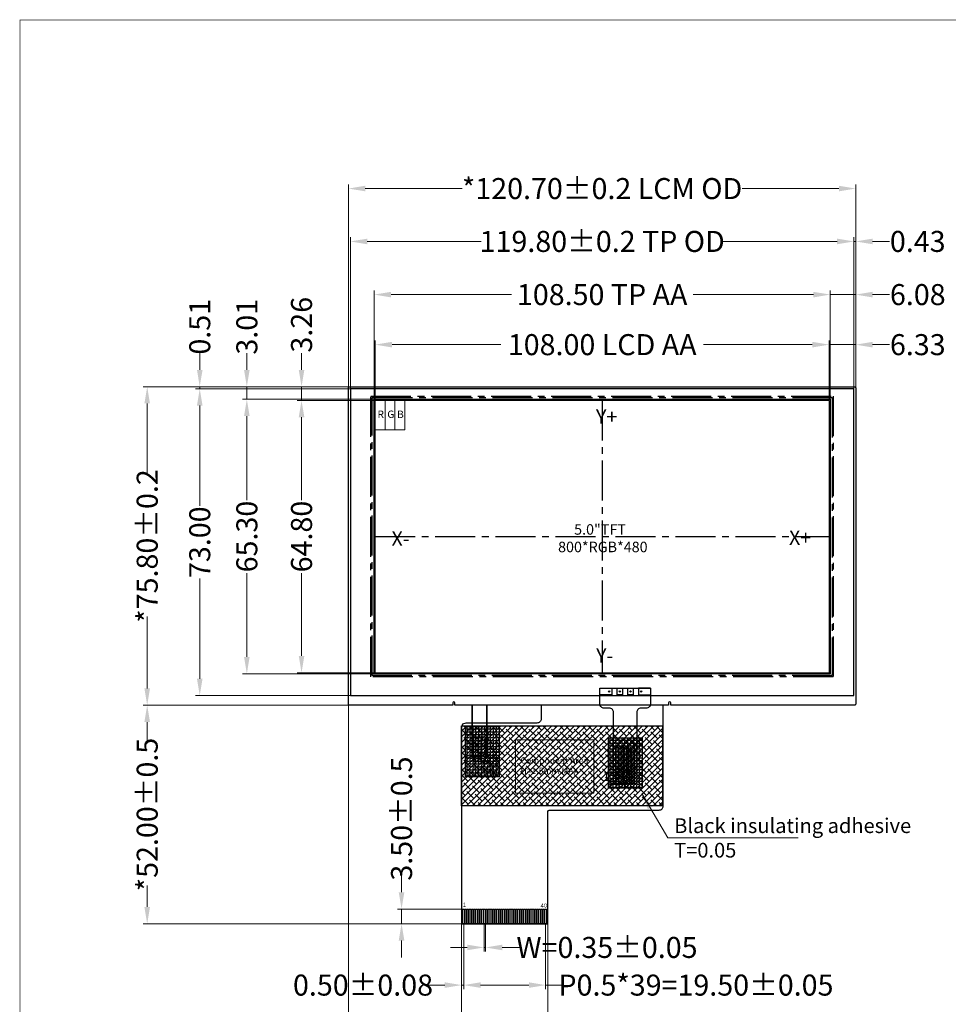
# Model space of a CAD drawing. Units: millimetres. Extents: x 4822 to 5331, y 580 to 934.
# Drawn here: x 4822 to 5043, y 699 to 934 of the extents above; entities that cross this region are included whole.
import ezdxf

# ---------------------------------------------------------------- set-up
doc = ezdxf.new("R2010")
doc.units = ezdxf.units.MM
doc.header["$LTSCALE"] = 5
doc.header["$PDMODE"] = 35
doc.linetypes.add('CENTER2', pattern=[28.575, 19.05, -3.175, 3.175, -3.175])
doc.linetypes.add('SOLID', pattern=[0])
doc.layers.get('Defpoints').update_dxf_attribs({"lineweight": 13})
for name, color, linetype in [('1', 7, 'Continuous'), ('CENTER', 1, 'CENTER2'), ('FPC', 30, 'Continuous'), ('JIAO', 8, 'Continuous'), ('POL', 2, 'Continuous'), ('TK', 5, 'SOLID'), ('TP', 4, 'Continuous')]:
    doc.layers.add(name, color=color, linetype=linetype)
doc.layers.add('DIM', color=3, linetype='Continuous', lineweight=13)
doc.layers.add('LCD', color=6, linetype='Continuous', lineweight=5)
doc.styles.add('Arial', font='arial.ttf')
doc.styles.get("Standard").update_dxf_attribs({"font": 'arial.ttf', "height": 5})
doc.dimstyles.get("Standard").update_dxf_attribs({"dimtxt": 5, "dimasz": 4, "dimexe": 1, "dimexo": 0.1, "dimgap": 0.09, "dimtad": 0, "dimzin": 0, "dimdsep": 46, "dimtxsty": 'Standard', "dimcen": 0.09, "dimclrd": 256, "dimclre": 256, "dimclrt": 256, "dimadec": 0, "dimazin": 0, "dimtfac": 1, "dimtmove": 0, "dimatfit": 3, "dimfxl": 1, "dimtolj": 1, "dimtzin": 0, "dimlwd": -1, "dimlwe": -1, "dimarcsym": 0})
doc.dimstyles.new('STANDARD$0', dxfattribs={"dimtxt": 5, "dimasz": 4, "dimexe": 1, "dimexo": 0.1, "dimgap": 0.25, "dimtad": 0, "dimzin": 1, "dimdsep": 46, "dimtxsty": 'Standard', "dimcen": 0.5, "dimclrd": 256, "dimclre": 256, "dimclrt": 256, "dimadec": 0, "dimazin": 0, "dimtm": 0.3, "dimtfac": 1, "dimtmove": 0, "dimatfit": 3, "dimfxl": 1, "dimtolj": 1, "dimtzin": 0, "dimlwd": -1, "dimlwe": -1, "dimarcsym": 0})

# ---------------------------------------------------------------- blocks, each defined once
blk = doc.blocks.new('*D2')
at = {"layer": 'Defpoints', "color": 0, "ltscale": 0.1}
for p in [(5014.15, 856.25), (4906.15, 842.99, 0), (5014.15, 842.99, 0)]:
    blk.add_point(p, dxfattribs=at)
at = {"layer": 'DIM', "ltscale": 0.1}
for p, q in [((4906.15, 843.09), (4906.15, 857.25)), ((4910.15, 856.25), (4936.01, 856.25)), ((5010.15, 856.25), (4984.29, 856.25)), ((5014.15, 843.09), (5014.15, 857.25))]:
    blk.add_line(p, q, dxfattribs=at)
for points in [[(4910.15, 856.92), (4910.15, 855.58), (4906.15, 856.25)], [(5010.15, 856.92), (5010.15, 855.58), (5014.15, 856.25)]]:
    blk.add_solid(points, dxfattribs=at)
at = {"layer": 'DIM', "ltscale": 0.1, "insert": (4960.15, 856.25), "char_height": 5, "attachment_point": 5}
blk.add_mtext('\\A1;108.00 LCD AA', dxfattribs=at)
blk = doc.blocks.new('*D3')
at = {"layer": 'Defpoints', "color": 0, "ltscale": 0.1}
for p in [(5014.4, 868.16), (4905.9, 843.24, 0), (5014.4, 843.24, 0)]:
    blk.add_point(p, dxfattribs=at)
at = {"layer": 'DIM', "ltscale": 0.1}
for p, q in [((4905.9, 843.34), (4905.9, 869.16)), ((4909.9, 868.16), (4938.54, 868.16)), ((5010.4, 868.16), (4981.77, 868.16)), ((5014.4, 843.34), (5014.4, 869.16))]:
    blk.add_line(p, q, dxfattribs=at)
for points in [[(4909.9, 868.82), (4909.9, 867.49), (4905.9, 868.16)], [(5010.4, 868.82), (5010.4, 867.49), (5014.4, 868.16)]]:
    blk.add_solid(points, dxfattribs=at)
at = {"layer": 'DIM', "ltscale": 0.1, "insert": (4960.15, 868.16), "char_height": 5, "attachment_point": 5}
blk.add_mtext('\\A1;108.50 TP AA', dxfattribs=at)
blk = doc.blocks.new('*D4')
at = {"layer": 'Defpoints', "color": 0, "ltscale": 0.1}
for p in [(5020.48, 856.25), (5020.48, 845.42, 0), (5014.15, 842.99, 0)]:
    blk.add_point(p, dxfattribs=at)
at = {"layer": 'DIM', "ltscale": 0.1}
for p, q in [((5010.15, 856.25), (5006.15, 856.25)), ((5014.15, 843.09), (5014.15, 857.25)), ((5014.15, 856.25), (5020.48, 856.25)), ((5020.48, 845.52), (5020.48, 857.25)), ((5024.48, 856.25), (5028.48, 856.25))]:
    blk.add_line(p, q, dxfattribs=at)
for points in [[(5010.15, 856.92), (5010.15, 855.58), (5014.15, 856.25)], [(5024.48, 856.92), (5024.48, 855.58), (5020.48, 856.25)]]:
    blk.add_solid(points, dxfattribs=at)
at = {"layer": 'DIM', "ltscale": 0.1, "insert": (5035.24, 856.25), "char_height": 5, "attachment_point": 5}
blk.add_mtext('\\A1;6.33', dxfattribs=at)
blk = doc.blocks.new('*D5')
at = {"layer": 'Defpoints', "color": 0, "ltscale": 0.1}
for p in [(5020.48, 868.16), (5020.48, 845.42, 0), (5014.4, 843.24, 0)]:
    blk.add_point(p, dxfattribs=at)
at = {"layer": 'DIM', "ltscale": 0.1}
for p, q in [((5010.4, 868.16), (5006.4, 868.16)), ((5014.4, 843.34), (5014.4, 869.16)), ((5014.4, 868.16), (5020.48, 868.16)), ((5020.48, 845.52), (5020.48, 869.16)), ((5024.48, 868.16), (5028.48, 868.16))]:
    blk.add_line(p, q, dxfattribs=at)
for points in [[(5010.4, 868.82), (5010.4, 867.49), (5014.4, 868.16)], [(5024.48, 868.82), (5024.48, 867.49), (5020.48, 868.16)]]:
    blk.add_solid(points, dxfattribs=at)
at = {"layer": 'DIM', "ltscale": 0.1, "insert": (5035.24, 868.16), "char_height": 5, "attachment_point": 5}
blk.add_mtext('\\A1;6.08', dxfattribs=at)
blk = doc.blocks.new('*D6')
at = {"layer": 'Defpoints', "color": 0, "ltscale": 0.1}
for p in [(5020.05, 880.81), (4900.25, 845.74, 0), (5020.05, 845.74, 0)]:
    blk.add_point(p, dxfattribs=at)
at = {"layer": 'DIM', "ltscale": 0.1}
for p, q in [((4900.25, 845.84), (4900.25, 881.81)), ((5020.05, 845.84), (5020.05, 881.81)), ((4904.25, 880.81), (4931.37, 880.81)), ((5016.05, 880.81), (4988.93, 880.81))]:
    blk.add_line(p, q, dxfattribs=at)
for points in [[(4904.25, 881.47), (4904.25, 880.14), (4900.25, 880.81)], [(5016.05, 881.47), (5016.05, 880.14), (5020.05, 880.81)]]:
    blk.add_solid(points, dxfattribs=at)
at = {"layer": 'DIM', "ltscale": 0.1, "insert": (4960.15, 880.81), "char_height": 5, "attachment_point": 5}
blk.add_mtext('\\A1;119.80{\\fArial|b0|i0|c134|p34;%%P}0.2 TP OD', dxfattribs=at)
blk = doc.blocks.new('*D7')
at = {"layer": 'Defpoints', "color": 0, "ltscale": 0.1}
for p in [(5020.48, 893.39), (4899.78, 845.59, 0), (5020.48, 845.42, 0)]:
    blk.add_point(p, dxfattribs=at)
at = {"layer": 'DIM', "ltscale": 0.1}
for p, q in [((4899.78, 845.69), (4899.78, 894.39)), ((4903.78, 893.39), (4926.81, 893.39)), ((5016.48, 893.39), (4993.45, 893.39)), ((5020.48, 845.52), (5020.48, 894.39))]:
    blk.add_line(p, q, dxfattribs=at)
for points in [[(4903.78, 894.06), (4903.78, 892.73), (4899.78, 893.39)], [(5016.48, 894.06), (5016.48, 892.73), (5020.48, 893.39)]]:
    blk.add_solid(points, dxfattribs=at)
at = {"layer": 'DIM', "ltscale": 0.1, "insert": (4960.13, 893.39), "char_height": 5, "attachment_point": 5}
blk.add_mtext('\\A1;*120.70{\\fArial|b0|i0|c134|p34;%%P}0.2 LCM OD', dxfattribs=at)
blk = doc.blocks.new('*D8')
at = {"layer": 'Defpoints', "color": 0, "ltscale": 0.1}
for p in [(4906.15, 842.99, 0), (4888.61, 778.19), (4906.15, 778.19, 0)]:
    blk.add_point(p, dxfattribs=at)
at = {"layer": 'DIM', "ltscale": 0.1}
for p, q in [((4906.05, 842.99), (4887.61, 842.99)), ((4888.61, 838.99), (4888.61, 819.28)), ((4888.61, 782.19), (4888.61, 801.9)), ((4906.05, 778.19), (4887.61, 778.19))]:
    blk.add_line(p, q, dxfattribs=at)
for points in [[(4887.95, 838.99), (4889.28, 838.99), (4888.61, 842.99)], [(4887.95, 782.19), (4889.28, 782.19), (4888.61, 778.19)]]:
    blk.add_solid(points, dxfattribs=at)
at = {"layer": 'DIM', "ltscale": 0.1, "insert": (4888.61, 810.59), "char_height": 5, "attachment_point": 5, "rotation": 90}
blk.add_mtext('\\A1;64.80', dxfattribs=at)
blk = doc.blocks.new('*D9')
at = {"layer": 'Defpoints', "color": 0, "ltscale": 0.1}
for p in [(4905.9, 843.24, 0), (4875.6, 777.94), (4905.9, 777.94, 0)]:
    blk.add_point(p, dxfattribs=at)
at = {"layer": 'DIM', "ltscale": 0.1}
for p, q in [((4905.8, 843.24), (4874.6, 843.24)), ((4875.6, 839.24), (4875.6, 819.28)), ((4875.6, 781.94), (4875.6, 801.9)), ((4905.8, 777.94), (4874.6, 777.94))]:
    blk.add_line(p, q, dxfattribs=at)
for points in [[(4874.93, 839.24), (4876.26, 839.24), (4875.6, 843.24)], [(4874.93, 781.94), (4876.26, 781.94), (4875.6, 777.94)]]:
    blk.add_solid(points, dxfattribs=at)
at = {"layer": 'DIM', "ltscale": 0.1, "insert": (4875.6, 810.59), "char_height": 5, "attachment_point": 5, "rotation": 90}
blk.add_mtext('\\A1;65.30', dxfattribs=at)
blk = doc.blocks.new('*D10')
at = {"layer": 'Defpoints', "color": 0, "ltscale": 0.1}
for p in [(4888.61, 846.25), (4900.43, 846.25, 0), (4906.15, 842.99, 0)]:
    blk.add_point(p, dxfattribs=at)
at = {"layer": 'DIM', "ltscale": 0.1}
for p, q in [((4888.61, 850.25), (4888.61, 854.25)), ((4900.33, 846.25), (4887.61, 846.25)), ((4888.61, 842.99), (4888.61, 846.25)), ((4906.05, 842.99), (4887.61, 842.99)), ((4888.61, 838.99), (4888.61, 834.99))]:
    blk.add_line(p, q, dxfattribs=at)
for points in [[(4887.95, 850.25), (4889.28, 850.25), (4888.61, 846.25)], [(4887.95, 838.99), (4889.28, 838.99), (4888.61, 842.99)]]:
    blk.add_solid(points, dxfattribs=at)
at = {"layer": 'DIM', "ltscale": 0.1, "insert": (4888.61, 860.99), "char_height": 5, "attachment_point": 5, "rotation": 90}
blk.add_mtext('\\A1;3.26', dxfattribs=at)
blk = doc.blocks.new('*D11')
at = {"layer": 'Defpoints', "color": 0, "ltscale": 0.1}
for p in [(4875.6, 846.25), (4900.43, 846.25, 0), (4905.9, 843.24, 0)]:
    blk.add_point(p, dxfattribs=at)
at = {"layer": 'DIM', "ltscale": 0.1}
for p, q in [((4875.6, 850.25), (4875.6, 854.25)), ((4900.33, 846.25), (4874.6, 846.25)), ((4875.6, 843.24), (4875.6, 846.25)), ((4905.8, 843.24), (4874.6, 843.24)), ((4875.6, 839.24), (4875.6, 835.24))]:
    blk.add_line(p, q, dxfattribs=at)
for points in [[(4874.93, 850.25), (4876.26, 850.25), (4875.6, 846.25)], [(4874.93, 839.24), (4876.26, 839.24), (4875.6, 843.24)]]:
    blk.add_solid(points, dxfattribs=at)
at = {"layer": 'DIM', "ltscale": 0.1, "insert": (4875.6, 860.51), "char_height": 5, "attachment_point": 5, "rotation": 90}
blk.add_mtext('\\A1;3.01', dxfattribs=at)
blk = doc.blocks.new('*D12')
at = {"layer": 'Defpoints', "color": 0, "ltscale": 0.1}
for p in [(4900.25, 845.74, 0), (4864.39, 772.74), (4900.25, 772.74, 0)]:
    blk.add_point(p, dxfattribs=at)
at = {"layer": 'DIM', "ltscale": 0.1}
for p, q in [((4900.15, 845.74), (4863.39, 845.74)), ((4864.39, 841.74), (4864.39, 817.9)), ((4864.39, 776.74), (4864.39, 800.59)), ((4900.15, 772.74), (4863.39, 772.74))]:
    blk.add_line(p, q, dxfattribs=at)
for points in [[(4863.73, 841.74), (4865.06, 841.74), (4864.39, 845.74)], [(4863.73, 776.74), (4865.06, 776.74), (4864.39, 772.74)]]:
    blk.add_solid(points, dxfattribs=at)
at = {"layer": 'DIM', "ltscale": 0.1, "insert": (4864.39, 809.24), "char_height": 5, "attachment_point": 5, "rotation": 90}
blk.add_mtext('\\A1;73.00', dxfattribs=at)
blk = doc.blocks.new('*D13')
at = {"layer": 'Defpoints', "color": 0, "ltscale": 0.1}
for p in [(4864.39, 846.25), (4900.16, 846.25), (4900.25, 845.74, 0)]:
    blk.add_point(p, dxfattribs=at)
at = {"layer": 'DIM', "ltscale": 0.1}
for p, q in [((4864.39, 850.25), (4864.39, 854.25)), ((4900.06, 846.25), (4863.39, 846.25)), ((4864.39, 845.74), (4864.39, 846.25)), ((4900.15, 845.74), (4863.39, 845.74)), ((4864.39, 841.74), (4864.39, 837.74))]:
    blk.add_line(p, q, dxfattribs=at)
for points in [[(4863.73, 850.25), (4865.06, 850.25), (4864.39, 846.25)], [(4863.73, 841.74), (4865.06, 841.74), (4864.39, 845.74)]]:
    blk.add_solid(points, dxfattribs=at)
at = {"layer": 'DIM', "ltscale": 0.1, "insert": (4864.39, 860.51), "char_height": 5, "attachment_point": 5, "rotation": 90}
blk.add_mtext('\\A1;0.51', dxfattribs=at)
blk = doc.blocks.new('*D14')
at = {"layer": 'Defpoints', "color": 0, "ltscale": 0.1}
for p in [(4900.43, 846.25, 0), (4851.89, 770.45), (4919.18, 770.45, 0)]:
    blk.add_point(p, dxfattribs=at)
at = {"layer": 'DIM', "ltscale": 0.1}
for p, q in [((4900.33, 846.25), (4850.89, 846.25)), ((4851.89, 842.25), (4851.89, 825.18)), ((4851.89, 774.45), (4851.89, 791.53)), ((4919.08, 770.45), (4850.89, 770.45))]:
    blk.add_line(p, q, dxfattribs=at)
for points in [[(4851.22, 842.25), (4852.55, 842.25), (4851.89, 846.25)], [(4851.22, 774.45), (4852.55, 774.45), (4851.89, 770.45)]]:
    blk.add_solid(points, dxfattribs=at)
at = {"layer": 'DIM', "ltscale": 0.1, "insert": (4851.89, 808.35), "char_height": 5, "attachment_point": 5, "rotation": 90}
blk.add_mtext('\\A1;*75.80{\\fArial|b0|i0|c134|p34;%%P}0.2', dxfattribs=at)
blk = doc.blocks.new('*D15')
at = {"layer": 'Defpoints', "color": 0, "ltscale": 0.1}
for p in [(5020.48, 880.81), (5020.05, 845.74, 0), (5020.48, 845.42, 0)]:
    blk.add_point(p, dxfattribs=at)
at = {"layer": 'DIM', "ltscale": 0.1}
for p, q in [((5020.05, 845.84), (5020.05, 881.81)), ((5020.48, 845.52), (5020.48, 881.81)), ((5016.05, 880.81), (5012.05, 880.81)), ((5020.05, 880.81), (5020.48, 880.81)), ((5024.48, 880.81), (5028.48, 880.81))]:
    blk.add_line(p, q, dxfattribs=at)
for points in [[(5016.05, 881.47), (5016.05, 880.14), (5020.05, 880.81)], [(5024.48, 881.47), (5024.48, 880.14), (5020.48, 880.81)]]:
    blk.add_solid(points, dxfattribs=at)
at = {"layer": 'DIM', "ltscale": 0.1, "insert": (5035.23, 880.81), "char_height": 5, "attachment_point": 5}
blk.add_mtext('\\A1;0.43', dxfattribs=at)
blk = doc.blocks.new('*D16')
at = {"layer": 'Defpoints', "color": 0, "ltscale": 0.1}
for p in [(4932.03, 718.45), (4932.38, 718.45), (4932.38, 712.82)]:
    blk.add_point(p, dxfattribs=at)
at = {"layer": 'DIM', "ltscale": 0.1}
for p, q in [((4932.03, 718.35), (4932.03, 711.82)), ((4932.38, 718.35), (4932.38, 711.82)), ((4928.03, 712.82), (4924.03, 712.82)), ((4932.03, 712.82), (4932.38, 712.82)), ((4936.38, 712.82), (4940.38, 712.82))]:
    blk.add_line(p, q, dxfattribs=at)
for points in [[(4928.03, 713.48), (4928.03, 712.15), (4932.03, 712.82)], [(4936.38, 713.48), (4936.38, 712.15), (4932.38, 712.82)]]:
    blk.add_solid(points, dxfattribs=at)
at = {"layer": 'DIM', "ltscale": 0.1, "insert": (4961.29, 712.82), "char_height": 5, "attachment_point": 5}
blk.add_mtext('\\A1;W=0.35{\\fArial|b0|i0|c134|p34;%%P}0.05', dxfattribs=at)
blk = doc.blocks.new('*D17')
at = {"layer": 'Defpoints', "color": 0, "ltscale": 0.1}
for p in [(4927.2, 718.45), (4946.7, 718.45), (4946.7, 703.86)]:
    blk.add_point(p, dxfattribs=at)
at = {"layer": 'DIM', "ltscale": 0.1}
for p, q in [((4927.2, 718.35), (4927.2, 702.86)), ((4946.7, 718.35), (4946.7, 702.86)), ((4931.2, 703.86), (4942.7, 703.86)), ((4946.7, 703.86), (4950.7, 703.86))]:
    blk.add_line(p, q, dxfattribs=at)
for points in [[(4931.2, 704.53), (4931.2, 703.2), (4927.2, 703.86)], [(4942.7, 704.53), (4942.7, 703.2), (4946.7, 703.86)]]:
    blk.add_solid(points, dxfattribs=at)
at = {"layer": 'DIM', "ltscale": 0.1, "insert": (4982.46, 703.86), "char_height": 5, "attachment_point": 5}
blk.add_mtext('\\A1;P0.5*39=19.50{\\fArial|b0|i0|c134|p34;%%P}0.05', dxfattribs=at)
blk = doc.blocks.new('*D18')
at = {"layer": 'Defpoints', "color": 0, "ltscale": 0.1}
for p in [(4926.7, 718.77), (4927.2, 718.45), (4926.7, 703.86)]:
    blk.add_point(p, dxfattribs=at)
at = {"layer": 'DIM', "ltscale": 0.1}
for p, q in [((4926.7, 718.67), (4926.7, 702.86)), ((4927.2, 718.35), (4927.2, 702.86)), ((4922.7, 703.86), (4918.7, 703.86)), ((4927.2, 703.86), (4926.7, 703.86)), ((4931.2, 703.86), (4935.2, 703.86))]:
    blk.add_line(p, q, dxfattribs=at)
for points in [[(4922.7, 704.53), (4922.7, 703.2), (4926.7, 703.86)], [(4931.2, 704.53), (4931.2, 703.2), (4927.2, 703.86)]]:
    blk.add_solid(points, dxfattribs=at)
at = {"layer": 'DIM', "ltscale": 0.1, "insert": (4903.24, 703.86), "char_height": 5, "attachment_point": 5}
blk.add_mtext('\\A1;0.50{\\fArial|b0|i0|c134|p34;%%P}0.08', dxfattribs=at)
blk = doc.blocks.new('*D19')
at = {"layer": 'Defpoints', "color": 0, "ltscale": 0.1}
for p in [(4926.7, 718.77), (4947.2, 718.77), (4947.2, 693.08)]:
    blk.add_point(p, dxfattribs=at)
at = {"layer": 'DIM', "ltscale": 0.1}
for p, q in [((4926.7, 718.67), (4926.7, 692.08)), ((4947.2, 718.67), (4947.2, 692.08)), ((4930.7, 693.08), (4943.2, 693.08)), ((4947.2, 693.08), (4951.2, 693.08))]:
    blk.add_line(p, q, dxfattribs=at)
for points in [[(4930.7, 693.74), (4930.7, 692.41), (4926.7, 693.08)], [(4943.2, 693.74), (4943.2, 692.41), (4947.2, 693.08)]]:
    blk.add_solid(points, dxfattribs=at)
at = {"layer": 'DIM', "ltscale": 0.1, "insert": (4966.22, 693.08), "char_height": 5, "attachment_point": 5}
blk.add_mtext('\\A1;20.50{\\fArial|b0|i0|c134|p34;%%P}0.1', dxfattribs=at)
blk = doc.blocks.new('*D20')
at = {"layer": 'Defpoints', "color": 0, "ltscale": 0.1}
for p in [(4899.78, 771.35, 0), (4926.7, 718.77), (4899.78, 693.08)]:
    blk.add_point(p, dxfattribs=at)
at = {"layer": 'DIM', "ltscale": 0.1}
for p, q in [((4899.78, 771.25), (4899.78, 692.08)), ((4926.7, 718.67), (4926.7, 692.08)), ((4899.78, 693.08), (4895.78, 693.08)), ((4922.7, 693.08), (4903.78, 693.08))]:
    blk.add_line(p, q, dxfattribs=at)
for points in [[(4903.78, 693.74), (4903.78, 692.41), (4899.78, 693.08)], [(4922.7, 693.74), (4922.7, 692.41), (4926.7, 693.08)]]:
    blk.add_solid(points, dxfattribs=at)
at = {"layer": 'DIM', "ltscale": 0.1, "insert": (4878.91, 693.08), "char_height": 5, "attachment_point": 5}
blk.add_mtext('\\A1;*26.92{\\fArial|b0|i0|c134|p34;%%P}0.5', dxfattribs=at)
blk = doc.blocks.new('*D21')
at = {"layer": 'Defpoints', "color": 0, "ltscale": 0.1}
for p in [(4851.89, 770.45), (4900.43, 770.45, 0), (4927.03, 718.45)]:
    blk.add_point(p, dxfattribs=at)
at = {"layer": 'DIM', "ltscale": 0.1}
for p, q in [((4900.33, 770.45), (4850.89, 770.45)), ((4851.89, 766.45), (4851.89, 761.32)), ((4851.89, 722.45), (4851.89, 727.58)), ((4926.93, 718.45), (4850.89, 718.45))]:
    blk.add_line(p, q, dxfattribs=at)
for points in [[(4851.22, 766.45), (4852.55, 766.45), (4851.89, 770.45)], [(4851.22, 722.45), (4852.55, 722.45), (4851.89, 718.45)]]:
    blk.add_solid(points, dxfattribs=at)
at = {"layer": 'DIM', "ltscale": 0.1, "insert": (4851.89, 744.45), "char_height": 5, "attachment_point": 5, "rotation": 90}
blk.add_mtext('\\A1;*52.00{\\fArial|b0|i0|c134|p34;%%P}0.5', dxfattribs=at)
blk = doc.blocks.new('*D22')
at = {"layer": 'Defpoints', "color": 0, "ltscale": 0.1}
for p in [(4912.41, 721.95), (4927.03, 721.95), (4927.03, 718.45)]:
    blk.add_point(p, dxfattribs=at)
at = {"layer": 'DIM', "ltscale": 0.1}
for p, q in [((4912.41, 725.95), (4912.41, 729.95)), ((4926.93, 721.95), (4911.41, 721.95)), ((4912.41, 718.45), (4912.41, 721.95)), ((4926.93, 718.45), (4911.41, 718.45)), ((4912.41, 714.45), (4912.41, 710.45))]:
    blk.add_line(p, q, dxfattribs=at)
for points in [[(4911.74, 725.95), (4913.08, 725.95), (4912.41, 721.95)], [(4911.74, 714.45), (4913.08, 714.45), (4912.41, 718.45)]]:
    blk.add_solid(points, dxfattribs=at)
at = {"layer": 'DIM', "ltscale": 0.1, "insert": (4912.41, 743.49), "char_height": 5, "attachment_point": 5, "rotation": 90}
blk.add_mtext('\\A1;3.50{\\fArial|b0|i0|c134|p34;%%P}0.5', dxfattribs=at)

msp = doc.modelspace()

# ---------------------------------------------------------------- hatches: boundary and pattern name
at = {"ltscale": 0.1}
h = msp.add_hatch(dxfattribs=at)
h.set_pattern_fill('ANGLE', color=2, scale=0.1, style=0)
h.set_pattern_definition([(0, (-18.75306, 0), (0, 0.6985), [0.508, -0.1905]), (90, (-18.75306, 0), (-0.6985, 4e-17), [0.508, -0.1905])])
h.paths.add_polyline_path([(4927.616, 765.388), (4935.616, 765.388), (4935.616, 753.388), (4927.616, 753.388)])
h = msp.add_hatch(dxfattribs=at)
h.set_pattern_fill('ANGLE', color=2, scale=0.1, style=0)
h.set_pattern_definition([(0, (15.2937, -2.69554), (0, 0.6985), [0.508, -0.1905]), (90, (15.2937, -2.69554), (-0.6985, 4e-17), [0.508, -0.1905])])
h.paths.add_polyline_path([(4961.663, 762.693), (4969.663, 762.693), (4969.663, 750.693), (4961.663, 750.693)])
at = {"layer": 'JIAO', "ltscale": 0.5}
h = msp.add_hatch(dxfattribs=at)
h.set_pattern_fill('ANSI38', color=256, scale=0.3, style=0)
h.set_pattern_definition([(45, (-18.7531, 0), (-0.67351921, 0.67351921), []), (135, (-18.7531, 0), (-2.02055763, 0.67351921), [2.38125, -1.42875])])
h.paths.add_polyline_path([(4926.701, 765.529), (4974.493, 765.529), (4974.493, 746.513), (4926.701, 746.513)])

# ---------------------------------------------------------------- linework, layer by layer
at = {"color": 7, "lineweight": 13, "const_width": 0.189, "elevation": 0}
msp.add_lwpolyline([(4821.644, 580.429), (4821.644, 933.477), (5331.059, 933.477), (5331.059, 580.429)], close=True, dxfattribs=at)
at = {"color": 32, "elevation": 0}
msp.add_lwpolyline([(4932.701, 758.153), (4932.701, 770.453), (4932.701, 758.153), (4932.026, 758.153, 1), (4931.626, 758.153), (4930.276, 758.153, 1), (4929.876, 758.153), (4929.201, 758.153), (4929.201, 770.453), (4929.201, 758.153)], format="xyb", dxfattribs=at)
at = {"color": 2, "ltscale": 0.1}
msp.add_lwpolyline([(4927.616, 765.388), (4935.616, 765.388), (4935.616, 753.388), (4927.616, 753.388)], close=True, dxfattribs=at)
at = {"color": 1, "const_width": 0.16, "elevation": 0}
for points in [[(4931.8, 762.988), (4931.8, 763.854)], [(4929.672, 763.343), (4930.551, 763.343)], [(4931.361, 763.415), (4932.239, 763.415)]]:
    msp.add_lwpolyline(points, dxfattribs=at)
at = {"color": 0, "ltscale": 0.1, "elevation": 0}
for points in [[(4930.576, 758.153, 0, 0, 0), (4930.576, 762.153, 0, 0, 0), (4929.576, 762.153, 0, 0, 0), (4929.576, 758.153, 0.2, 0.2, 0), (4927.513, 758.153, 0, 0, 0)], [(4931.326, 758.153, 0, 0, 0), (4931.326, 762.153, 0, 0, 0), (4932.326, 762.153, 0, 0, 0), (4932.326, 758.153, 0.2, 0.2, 0), (4934.389, 758.153, 0, 0, 0)]]:
    msp.add_lwpolyline(points, format="xyseb", dxfattribs=at)
at = {"color": 2, "ltscale": 0.1, "elevation": 0}
msp.add_lwpolyline([(4961.663, 762.693), (4969.663, 762.693), (4969.663, 750.693), (4961.663, 750.693)], close=True, dxfattribs=at)
at = {"color": 0, "ltscale": 0.1, "const_width": 0.2, "elevation": 0}
for points in [[(4963.301, 755.993), (4961.169, 755.993)], [(4967.901, 755.993), (4970.034, 755.993)]]:
    msp.add_lwpolyline(points, dxfattribs=at)
at = {"color": 32}
for centre in [(4930.076, 760.653, 0), (4931.826, 759.153, 0)]:
    msp.add_circle(centre, 0.2, dxfattribs=at)
at = {"layer": '1', "color": 1, "lineweight": 5}
msp.add_lwpolyline([(4939.54, 749.513), (4939.54, 762.213), (4958.143, 762.213), (4958.143, 749.513)], close=True, dxfattribs=at)
at = {"layer": 'CENTER', "ltscale": 0.1, "elevation": 0}
for points in [[(4960.151, 842.993), (4960.151, 778.193)], [(4906.151, 810.593), (5014.151, 810.593)]]:
    msp.add_lwpolyline(points, dxfattribs=at)
at = {"layer": 'FPC', "elevation": 0}
for points in [[(4970.611, 769.743), (4969.361, 769.743, 0.4142136), (4968.361, 768.743), (4968.361, 751.943, -0.4142136), (4968.161, 751.743), (4963.061, 751.743, -0.4142136), (4962.861, 751.943), (4962.861, 768.743, 0.4142136), (4961.861, 769.743), (4960.611, 769.743, -0.4142136), (4959.611, 770.743), (4959.611, 774.543), (4971.611, 774.543), (4971.611, 770.743, -0.4142136)], [(4964.011, 751.743), (4964.011, 755.243), (4963.311, 755.243), (4963.311, 751.743), (4963.511, 751.743, -1), (4963.811, 751.743)], [(4965.311, 751.743), (4965.311, 755.243), (4964.611, 755.243), (4964.611, 751.743), (4964.811, 751.743, -1), (4965.111, 751.743)], [(4966.611, 751.743), (4966.611, 755.243), (4965.911, 755.243), (4965.911, 751.743), (4966.111, 751.743, -1), (4966.411, 751.743)], [(4967.911, 751.743), (4967.911, 755.243), (4967.211, 755.243), (4967.211, 751.743), (4967.411, 751.743, -1), (4967.711, 751.743)], [(4963.811, 754.162, 1), (4963.511, 754.162, 1), (4963.811, 754.162)], [(4965.111, 753.319, 1), (4964.811, 753.319, 1), (4965.111, 753.319)], [(4966.411, 754.162, 1), (4966.111, 754.162, 1), (4966.411, 754.162)], [(4967.711, 753.319, 1), (4967.411, 753.319, 1), (4967.711, 753.319)]]:
    msp.add_lwpolyline(points, format="xyb", close=True, dxfattribs=at)
for points in [[(4959.611, 774.543), (4962.436, 774.543), (4962.436, 772.943), (4959.611, 772.943)], [(4971.611, 774.543), (4968.786, 774.543), (4968.786, 772.943), (4971.611, 772.943)]]:
    msp.add_lwpolyline(points, dxfattribs=at)
for points in [[(4964.976, 772.943), (4963.706, 772.943), (4963.706, 774.543), (4964.976, 774.543)], [(4967.516, 772.943), (4966.246, 772.943), (4966.246, 774.543), (4967.516, 774.543)]]:
    msp.add_lwpolyline(points, close=True, dxfattribs=at)
at = {"layer": 'FPC', "color": 32}
msp.add_lwpolyline([(4945.61, 770.453), (4945.61, 767.213, -0.4142136), (4944.61, 766.213), (4927.726, 766.213), (4926.929, 765.985), (4926.701, 765.302), (4926.701, 718.653), (4926.701, 718.653), (4926.701, 718.653, 0.4142136), (4926.901, 718.453), (4947.001, 718.453, 0.4142136), (4947.201, 718.653), (4947.201, 745.013, -0.4142136), (4947.701, 745.513), (4973.693, 745.513, 0.4142136), (4974.693, 746.513), (4974.693, 770.453)], format="xyb", dxfattribs=at)
at = {"layer": 'FPC', "color": 32, "elevation": 0}
for points in [[(4930.576, 756.953), (4929.576, 756.953), (4929.576, 762.953), (4930.576, 762.953)], [(4931.326, 762.922), (4932.326, 762.922), (4932.326, 756.953), (4931.326, 756.953)], [(4963.301, 754.693), (4964.001, 754.693), (4964.001, 760.393), (4963.301, 760.393)], [(4964.601, 754.693), (4965.301, 754.693), (4965.301, 760.393), (4964.601, 760.393)], [(4965.901, 754.693), (4966.601, 754.693), (4966.601, 760.393), (4965.901, 760.393)], [(4967.201, 754.693), (4967.901, 754.693), (4967.901, 760.393), (4967.201, 760.393)]]:
    msp.add_lwpolyline(points, close=True, dxfattribs=at)
at = {"layer": 'FPC', "color": 32}
for points in [[(4927.026, 721.953), (4927.376, 721.953), (4927.376, 718.453), (4927.026, 718.453)], [(4927.526, 721.953), (4927.876, 721.953), (4927.876, 718.453), (4927.526, 718.453)], [(4928.026, 721.953), (4928.376, 721.953), (4928.376, 718.453), (4928.026, 718.453)], [(4928.526, 721.953), (4928.876, 721.953), (4928.876, 718.453), (4928.526, 718.453)], [(4929.026, 721.953), (4929.376, 721.953), (4929.376, 718.453), (4929.026, 718.453)], [(4929.526, 721.953), (4929.876, 721.953), (4929.876, 718.453), (4929.526, 718.453)], [(4930.026, 721.953), (4930.376, 721.953), (4930.376, 718.453), (4930.026, 718.453)], [(4930.526, 721.953), (4930.876, 721.953), (4930.876, 718.453), (4930.526, 718.453)], [(4931.026, 721.953), (4931.376, 721.953), (4931.376, 718.453), (4931.026, 718.453)], [(4931.526, 721.953), (4931.876, 721.953), (4931.876, 718.453), (4931.526, 718.453)], [(4932.026, 721.953), (4932.376, 721.953), (4932.376, 718.453), (4932.026, 718.453)], [(4932.526, 721.953), (4932.876, 721.953), (4932.876, 718.453), (4932.526, 718.453)], [(4933.026, 721.953), (4933.376, 721.953), (4933.376, 718.453), (4933.026, 718.453)], [(4933.526, 721.953), (4933.876, 721.953), (4933.876, 718.453), (4933.526, 718.453)], [(4934.026, 721.953), (4934.376, 721.953), (4934.376, 718.453), (4934.026, 718.453)], [(4934.526, 721.953), (4934.876, 721.953), (4934.876, 718.453), (4934.526, 718.453)], [(4935.026, 721.953), (4935.376, 721.953), (4935.376, 718.453), (4935.026, 718.453)], [(4935.526, 721.953), (4935.876, 721.953), (4935.876, 718.453), (4935.526, 718.453)], [(4936.026, 721.953), (4936.376, 721.953), (4936.376, 718.453), (4936.026, 718.453)], [(4936.526, 721.953), (4936.876, 721.953), (4936.876, 718.453), (4936.526, 718.453)], [(4937.026, 721.953), (4937.376, 721.953), (4937.376, 718.453), (4937.026, 718.453)], [(4937.526, 721.953), (4937.876, 721.953), (4937.876, 718.453), (4937.526, 718.453)], [(4938.026, 721.953), (4938.376, 721.953), (4938.376, 718.453), (4938.026, 718.453)], [(4938.526, 721.953), (4938.876, 721.953), (4938.876, 718.453), (4938.526, 718.453)], [(4939.026, 721.953), (4939.376, 721.953), (4939.376, 718.453), (4939.026, 718.453)], [(4939.526, 721.953), (4939.876, 721.953), (4939.876, 718.453), (4939.526, 718.453)], [(4940.026, 721.953), (4940.376, 721.953), (4940.376, 718.453), (4940.026, 718.453)], [(4940.526, 721.953), (4940.876, 721.953), (4940.876, 718.453), (4940.526, 718.453)], [(4941.026, 721.953), (4941.376, 721.953), (4941.376, 718.453), (4941.026, 718.453)], [(4941.526, 721.953), (4941.876, 721.953), (4941.876, 718.453), (4941.526, 718.453)], [(4942.026, 721.953), (4942.376, 721.953), (4942.376, 718.453), (4942.026, 718.453)], [(4942.526, 721.953), (4942.876, 721.953), (4942.876, 718.453), (4942.526, 718.453)], [(4943.026, 721.953), (4943.376, 721.953), (4943.376, 718.453), (4943.026, 718.453)], [(4943.526, 721.953), (4943.876, 721.953), (4943.876, 718.453), (4943.526, 718.453)], [(4944.026, 721.953), (4944.376, 721.953), (4944.376, 718.453), (4944.026, 718.453)], [(4944.526, 721.953), (4944.876, 721.953), (4944.876, 718.453), (4944.526, 718.453)], [(4945.026, 721.953), (4945.376, 721.953), (4945.376, 718.453), (4945.026, 718.453)], [(4945.526, 721.953), (4945.876, 721.953), (4945.876, 718.453), (4945.526, 718.453)], [(4946.026, 721.953), (4946.376, 721.953), (4946.376, 718.453), (4946.026, 718.453)], [(4946.526, 721.953), (4946.876, 721.953), (4946.876, 718.453), (4946.526, 718.453)]]:
    msp.add_lwpolyline(points, close=True, dxfattribs=at)
msp.add_lwpolyline([(4926.901, 718.453), (4947.001, 718.453)], dxfattribs=at)
at = {"layer": 'FPC'}
for centre in [(4961.801, 773.743, 0), (4964.341, 773.743, 0), (4966.881, 773.743, 0), (4969.421, 773.743, 0)]:
    msp.add_circle(centre, 0.15, dxfattribs=at)
at = {"layer": 'JIAO', "ltscale": 0.5}
msp.add_lwpolyline([(4926.701, 765.529), (4974.493, 765.529), (4974.493, 746.513), (4926.701, 746.513)], close=True, dxfattribs=at)
at = {"layer": 'LCD', "ltscale": 0.1, "elevation": 0}
msp.add_lwpolyline([(4906.151, 842.993), (5014.151, 842.993), (5014.151, 778.193), (4906.151, 778.193)], close=True, dxfattribs=at)
at = {"layer": 'LCD', "color": 1, "elevation": 0}
msp.add_lwpolyline([(4906.151, 842.993), (4908.487, 842.993), (4908.487, 835.985), (4906.151, 835.985)], close=True, dxfattribs=at)
at = {"layer": 'LCD', "color": 3, "elevation": 0}
msp.add_lwpolyline([(4908.487, 842.993), (4910.823, 842.993), (4910.823, 835.985), (4908.487, 835.985)], close=True, dxfattribs=at)
at = {"layer": 'LCD', "color": 5, "elevation": 0}
msp.add_lwpolyline([(4910.823, 842.993), (4913.159, 842.993), (4913.159, 835.985), (4910.823, 835.985)], close=True, dxfattribs=at)
at = {"layer": 'POL', "linetype": 'CENTER2', "ltscale": 0.1, "elevation": 0}
msp.add_lwpolyline([(4905.451, 843.693), (5014.851, 843.693), (5014.851, 777.493), (4905.451, 777.493)], close=True, dxfattribs=at)
at = {"layer": 'TK', "ltscale": 0.1, "elevation": 0}
msp.add_lwpolyline([(5020.181, 846.253, -0.4142136), (5020.481, 845.953), (5020.481, 770.753, -0.4142136), (5020.181, 770.453), (4976.466, 770.453), (4976.466, 771.003, 1), (4975.966, 771.003), (4975.966, 770.453), (4925.091, 770.453), (4925.091, 771.003, 1), (4924.591, 771.003), (4924.591, 770.453), (4900.081, 770.453, -0.4142136), (4899.781, 770.753), (4899.781, 845.953, -0.4142136), (4900.081, 846.253)], format="xyb", close=True, dxfattribs=at)
at = {"layer": 'TK', "linetype": 'CENTER2', "ltscale": 0.1, "elevation": 0}
msp.add_lwpolyline([(4905.131, 843.993), (5015.131, 843.993), (5015.131, 777.193), (4905.131, 777.193)], close=True, dxfattribs=at)
at = {"layer": 'TP', "elevation": 0}
for points in [[(5020.051, 845.743), (4900.251, 845.743), (4900.251, 772.743), (5020.051, 772.743)], [(5014.401, 843.243), (5014.401, 777.943), (4905.901, 777.943), (4905.901, 843.243)]]:
    msp.add_lwpolyline(points, close=True, dxfattribs=at)

# ---------------------------------------------------------------- texts
at = {"color": 1, "ltscale": 0.1, "attachment_point": 1, "style": 'Arial'}
for s, insert, char_height, width in [('     5.0"TFT\\P800*RGB*480', (4949.653, 813.532), 2.5, 31.41163), ('1', (4963.469, 761.65, 0), 1, 1.75345), ('4', (4967.369, 761.65, 0), 1, 1.75345), ('\\A1;{\\C3;Component Area\\PH=1.5mm MAX}', (4940.714, 758.078), 1.5, 31.41163), ('1', (4926.98, 723.462), 1, 1.75345), ('40', (4945.519, 723.285), 1, 1.75345)]:
    msp.add_mtext(s, dxfattribs=dict(at, insert=insert, char_height=char_height, width=width))
at = {"layer": 'DIM'}
for s, p in [('Y+', (4958.675, 837.41, 0)), ('Y-', (4958.707, 780.578, 0))]:
    msp.add_text(s, height=3.4149, dxfattribs=at).set_placement(p)
at = {"layer": 'DIM', "char_height": 3.4149, "width": 8.03084, "attachment_point": 3}
for s, insert in [('X-', (4914.318, 811.813, 0)), ('X+', (5009.875, 812.025, 0))]:
    msp.add_mtext(s, dxfattribs=dict(at, insert=insert))
at = {"layer": 'DIM', "color": 0, "ltscale": 0.5, "insert": (4977.279, 743.542), "char_height": 3.5, "width": 63.88252, "attachment_point": 1, "style": 'Arial'}
msp.add_mtext('Black insulating adhesive \\PT=0.05', dxfattribs=at)
at = {"layer": 'FPC', "char_height": 2.187, "attachment_point": 3}
for s, insert, width in [('1', (4961.929, 754.594, 0), 1.49759), ('4', (4970.092, 754.367, 0), 1.7423)]:
    msp.add_mtext(s, dxfattribs=dict(at, insert=insert, width=width))
at = {"layer": 'LCD', "color": 1, "insert": (4906.688, 840.565, 0), "char_height": 1.77, "width": 0.88021, "attachment_point": 1, "style": 'Arial'}
msp.add_mtext('R', dxfattribs=at)
at = {"layer": 'LCD', "color": 3, "insert": (4909.024, 840.565, 0), "char_height": 1.77, "width": 0.88021, "attachment_point": 1, "style": 'Arial'}
msp.add_mtext('G', dxfattribs=at)
at = {"layer": 'LCD', "color": 5, "insert": (4911.36, 840.565, 0), "char_height": 1.77, "width": 0.88021, "attachment_point": 1, "style": 'Arial'}
msp.add_mtext('B', dxfattribs=at)

# ---------------------------------------------------------------- dimensions: what is measured, and where the dimension line sits
at = {"layer": 'DIM', "ltscale": 0.1}
for base, p1, p2, text, picture, middle in [((5020.481, 893.393), (4899.781, 845.587, 0), (5020.481, 845.419, 0), '*<>{\\fArial|b0|i0|c134|p34;%%P}0.2 LCM OD', '*D7', (4960.131, 893.393)), ((5020.051, 880.807), (4900.251, 845.743, 0), (5020.051, 845.743, 0), '<>{\\fArial|b0|i0|c134|p34;%%P}0.2 TP OD', '*D6', (4960.151, 880.807)), ((5014.401, 868.157), (4905.901, 843.243, 0), (5014.401, 843.243, 0), '<> TP AA', '*D3', (4960.151, 868.157)), ((5014.151, 856.249), (4906.151, 842.993, 0), (5014.151, 842.993, 0), '<> LCD AA', '*D2', (4960.151, 856.249)), ((4899.781, 693.076), (4926.701, 718.772), (4899.781, 771.352, 0), '*<>{\\fArial|b0|i0|c134|p34;%%P}0.5', '*D20', (4878.91, 693.076)), ((4926.701, 703.864), (4927.201, 718.453), (4926.701, 718.772), '<>{\\fArial|b0|i0|c134|p34;%%P}0.08', '*D18', (4903.238, 703.864)), ((4932.376, 712.817), (4932.026, 718.453), (4932.376, 718.453), 'W=<>{\\fArial|b0|i0|c134|p34;%%P}0.05', '*D16', (4961.291, 712.817)), ((4947.201, 693.076), (4926.701, 718.772), (4947.201, 718.772), '<>{\\fArial|b0|i0|c134|p34;%%P}0.1', '*D19', (4966.219, 693.076)), ((4946.701, 703.864), (4927.201, 718.453), (4946.701, 718.453), 'P0.5*39=<>{\\fArial|b0|i0|c134|p34;%%P}0.05', '*D17', (4982.464, 703.864))]:
    dim = msp.add_linear_dim(base=base, p1=p1, p2=p2, text=text, dimstyle='STANDARD$0', dxfattribs=at)
    dim.commit()
    dim.dimension.update_dxf_attribs({"geometry": picture, "text_midpoint": middle})
for base, p1, picture, middle in [((5020.481, 880.807), (5020.051, 845.743, 0), '*D15', (5035.225, 880.807)), ((5020.481, 868.157), (5014.401, 843.243, 0), '*D5', (5035.244, 868.157)), ((5020.481, 856.249), (5014.151, 842.993, 0), '*D4', (5035.239, 856.249))]:
    dim = msp.add_linear_dim(base=base, p1=p1, p2=(5020.481, 845.419, 0), dimstyle='STANDARD$0', dxfattribs=at)
    dim.commit()
    dim.dimension.update_dxf_attribs({"geometry": picture, "text_midpoint": middle})
for base, p1, p2, picture, middle in [((4864.392, 846.253), (4900.251, 845.743, 0), (4900.156, 846.253), '*D13', (4864.392, 860.514)), ((4875.595, 846.253), (4905.901, 843.243, 0), (4900.431, 846.253, 0), '*D11', (4875.595, 860.512)), ((4888.615, 846.253), (4906.151, 842.993, 0), (4900.431, 846.253, 0), '*D10', (4888.615, 860.993)), ((4864.392, 772.743), (4900.251, 845.743, 0), (4900.251, 772.743, 0), '*D12', (4864.392, 809.243)), ((4875.595, 777.943), (4905.901, 843.243, 0), (4905.901, 777.943, 0), '*D9', (4875.595, 810.593)), ((4888.615, 778.193), (4906.151, 842.993, 0), (4906.151, 778.193, 0), '*D8', (4888.615, 810.593))]:
    dim = msp.add_linear_dim(base=base, p1=p1, p2=p2, angle=90, dimstyle='STANDARD$0', dxfattribs=at)
    dim.commit()
    dim.dimension.update_dxf_attribs({"geometry": picture, "text_midpoint": middle})
for base, p1, p2, text, picture, middle in [((4851.886, 770.453), (4900.431, 846.253, 0), (4919.184, 770.453, 0), '*<>{\\fArial|b0|i0|c134|p34;%%P}0.2', '*D14', (4851.886, 808.353)), ((4851.886, 770.453), (4927.026, 718.453), (4900.431, 770.453, 0), '*<>{\\fArial|b0|i0|c134|p34;%%P}0.5', '*D21', (4851.886, 744.453)), ((4912.411, 721.953), (4927.026, 718.453), (4927.026, 721.953), '<>{\\fArial|b0|i0|c134|p34;%%P}0.5', '*D22', (4912.411, 743.486))]:
    dim = msp.add_linear_dim(base=base, p1=p1, p2=p2, angle=90, text=text, dimstyle='STANDARD$0', dxfattribs=at)
    dim.commit()
    dim.dimension.update_dxf_attribs({"geometry": picture, "text_midpoint": middle})

# ---------------------------------------------------------------- leaders
msp.add_leader([(4969.564, 749.445), (4975.77, 738.87), (5006.797, 738.87)], dimstyle='Standard', override={"dimgap": 0.09, "dimtad": 0}, dxfattribs=at)

doc.saveas('drawing.dxf')
